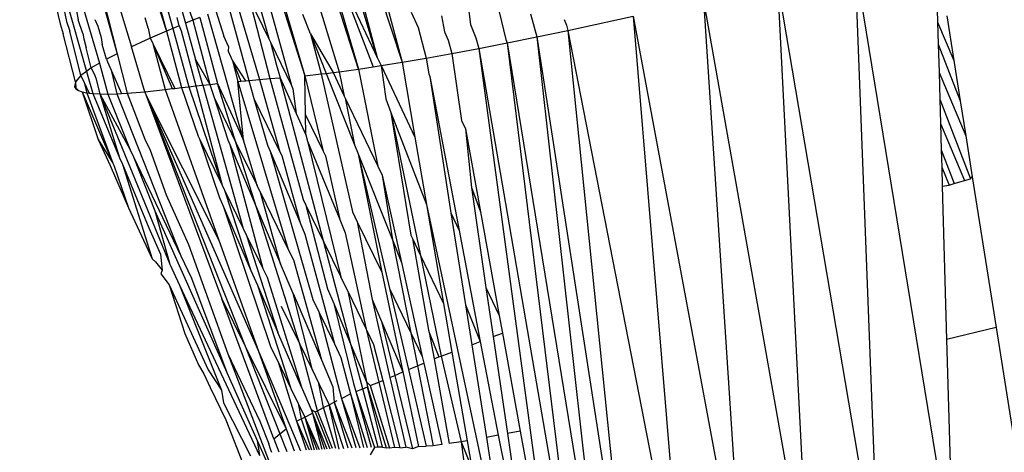
# Model space of a CAD drawing. Units: millimetres. Extents: x -4534 to 4839, y -3372 to 5125.
# Drawn here: x -1264 to -1253, y 2345 to 2350 of the extents above; entities that cross this region are included whole.
import ezdxf

# ---------------------------------------------------------------- set-up
doc = ezdxf.new("R2010")
doc.units = ezdxf.units.MM
doc.layers.add('Sketch', color=7, linetype='Continuous', lineweight=25)

# ---------------------------------------------------------------- blocks, each defined once
blk = doc.blocks.new('WP-GT401')
for p, q in [((-1263.728, 2353.982), (-1262.641, 2349.942)), ((-1264.407, 2353.912), (-1263.234, 2349.671)), ((-1263.64, 2353.458), (-1262.641, 2349.942)), ((-1264.044, 2352.847), (-1263.234, 2349.671)), ((-1263.365, 2352.878), (-1262.564, 2349.975)), ((-1263.347, 2352.149), (-1262.641, 2349.942)), ((-1264.132, 2351.898), (-1263.448, 2349.556)), ((-1264.272, 2351.797), (-1263.601, 2349.458)), ((-1262.772, 2351.309), (-1262.324, 2350.073)), ((-1262.772, 2351.309), (-1262.412, 2350.038)), ((-1263.504, 2351.219), (-1263.062, 2349.755)), ((-1260.101, 2349.627), (-1260.445, 2350.767)), ((-1260.409, 2350.78), (-1260.101, 2349.627)), ((-1260.221, 2350.845), (-1259.802, 2349.569)), ((-1260.146, 2350.87), (-1259.802, 2349.569)), ((-1260.326, 2349.486), (-1260.709, 2350.676)), ((-1260.681, 2350.686), (-1260.326, 2349.486)), ((-1260.613, 2350.71), (-1260.149, 2349.513)), ((-1260.613, 2350.71), (-1260.101, 2349.627)), ((-1254.348, 2350.743), (-1253.17, 2343.552)), ((-1254.348, 2350.743), (-1254.063, 2343.344)), ((-1260.912, 2350.604), (-1260.561, 2349.453)), ((-1261.444, 2350.411), (-1261.136, 2349.29)), ((-1261.311, 2350.46), (-1260.972, 2349.406)), ((-1261.287, 2350.469), (-1260.972, 2349.406)), ((-1255.282, 2350.518), (-1254.063, 2343.344)), ((-1255.282, 2350.518), (-1254.906, 2343.154)), ((-1253.364, 2350.434), (-1253.353, 2350.049)), ((-1263.99, 2350.321), (-1263.92, 2350.029)), ((-1263.896, 2350.306), (-1263.843, 2350.057)), ((-1261.642, 2350.338), (-1261.402, 2349.842)), ((-1261.642, 2350.338), (-1261.394, 2349.371)), ((-1261.555, 2350.371), (-1261.402, 2349.842)), ((-1256.174, 2350.311), (-1254.906, 2343.154)), ((-1256.174, 2350.311), (-1255.691, 2342.986)), ((-1263.723, 2350.185), (-1263.704, 2350.079)), ((-1262.044, 2350.185), (-1261.95, 2349.882)), ((-1261.891, 2350.243), (-1261.649, 2349.349)), ((-1261.794, 2350.28), (-1261.52, 2349.36)), ((-1259.695, 2350.172), (-1259.608, 2349.985)), ((-1258.998, 2350.178), (-1258.979, 2350.022)), ((-1258.634, 2350.173), (-1258.553, 2349.843)), ((-1263.843, 2350.057), (-1263.805, 2349.942)), ((-1263.647, 2349.913), (-1263.704, 2350.079)), ((-1263.502, 2350.082), (-1263.466, 2350.003)), ((-1262.861, 2349.979), (-1262.895, 2350.103)), ((-1262.487, 2350.008), (-1262.509, 2350.106)), ((-1262.324, 2350.073), (-1262.412, 2350.038)), ((-1262.238, 2350.108), (-1262.324, 2350.073)), ((-1262.324, 2350.073), (-1262.117, 2349.302)), ((-1262.238, 2350.108), (-1262.026, 2349.312)), ((-1261.713, 2348.632), (-1262.14, 2350.147)), ((-1260.906, 2349.909), (-1260.998, 2350.141)), ((-1259.329, 2350.128), (-1259.291, 2349.936)), ((-1258.257, 2350.151), (-1258.181, 2349.874)), ((-1257.852, 2350.081), (-1257.822, 2350.014)), ((-1257.808, 2349.951), (-1257.018, 2350.121)), ((-1257.018, 2350.121), (-1255.691, 2342.986)), ((-1257.018, 2350.121), (-1256.415, 2342.838)), ((-1253.243, 2350.125), (-1253.158, 2349.589)), ((-1263.92, 2350.029), (-1263.884, 2349.909)), ((-1263.67, 2349.407), (-1263.805, 2349.942)), ((-1263.466, 2350.003), (-1263.427, 2349.865)), ((-1262.861, 2349.979), (-1262.838, 2349.858)), ((-1262.641, 2349.942), (-1262.838, 2349.858)), ((-1262.564, 2349.975), (-1262.641, 2349.942)), ((-1262.641, 2349.942), (-1262.459, 2349.264)), ((-1262.487, 2350.008), (-1262.564, 2349.975)), ((-1262.564, 2349.975), (-1262.371, 2349.274)), ((-1262.487, 2350.008), (-1262.461, 2349.946)), ((-1262.461, 2349.946), (-1262.286, 2349.283)), ((-1262.412, 2350.038), (-1262.289, 2349.602)), ((-1259.608, 2349.985), (-1259.512, 2349.618)), ((-1259.291, 2349.936), (-1259.248, 2349.832)), ((-1258.979, 2350.022), (-1258.913, 2349.86)), ((-1258.181, 2349.874), (-1257.808, 2349.951)), ((-1257.822, 2350.014), (-1257.808, 2349.951)), ((-1257.808, 2349.951), (-1256.415, 2342.838)), ((-1257.808, 2349.951), (-1257.07, 2342.713)), ((-1253.353, 2350.049), (-1253.158, 2349.589)), ((-1253.353, 2350.049), (-1253.346, 2349.787)), ((-1263.737, 2349.332), (-1263.884, 2349.909)), ((-1263.647, 2349.913), (-1263.636, 2349.848)), ((-1263.636, 2349.848), (-1263.605, 2349.742)), ((-1263.427, 2349.865), (-1263.413, 2349.782)), ((-1262.838, 2349.858), (-1263.062, 2349.755)), ((-1262.838, 2349.858), (-1262.817, 2349.821)), ((-1262.817, 2349.821), (-1262.803, 2349.794)), ((-1261.891, 2349.759), (-1261.95, 2349.882)), ((-1261.402, 2349.842), (-1261.386, 2349.808)), ((-1260.906, 2349.909), (-1260.717, 2349.434)), ((-1260.906, 2349.909), (-1260.634, 2349.444)), ((-1260.906, 2349.909), (-1260.776, 2349.427)), ((-1259.248, 2349.832), (-1259.204, 2349.674)), ((-1258.913, 2349.86), (-1258.88, 2349.735)), ((-1258.553, 2349.843), (-1258.536, 2349.802)), ((-1258.536, 2349.802), (-1258.181, 2349.874)), ((-1258.181, 2349.874), (-1257.07, 2342.713)), ((-1258.181, 2349.874), (-1257.371, 2342.66)), ((-1263.546, 2349.499), (-1263.605, 2349.742)), ((-1263.361, 2349.607), (-1263.413, 2349.782)), ((-1262.899, 2349.213), (-1263.062, 2349.755)), ((-1262.803, 2349.794), (-1262.657, 2349.24)), ((-1262.803, 2349.794), (-1262.57, 2349.251)), ((-1262.803, 2349.794), (-1262.538, 2349.254)), ((-1261.891, 2349.759), (-1261.895, 2349.701)), ((-1261.895, 2349.701), (-1261.845, 2349.584)), ((-1261.386, 2349.808), (-1261.136, 2349.29)), ((-1261.386, 2349.808), (-1261.314, 2349.534)), ((-1259.204, 2349.674), (-1258.88, 2349.735)), ((-1258.88, 2349.735), (-1258.536, 2349.802)), ((-1258.88, 2349.735), (-1257.653, 2342.612)), ((-1258.88, 2349.735), (-1257.916, 2342.57)), ((-1258.536, 2349.802), (-1257.371, 2342.66)), ((-1258.536, 2349.802), (-1257.653, 2342.612)), ((-1253.346, 2349.787), (-1253.081, 2349.105)), ((-1253.346, 2349.787), (-1253.336, 2349.446)), ((-1263.234, 2349.671), (-1263.361, 2349.607)), ((-1263.361, 2349.607), (-1263.351, 2349.573)), ((-1263.234, 2349.671), (-1263.113, 2349.195)), ((-1262.289, 2349.602), (-1262.117, 2349.302)), ((-1262.202, 2349.293), (-1262.289, 2349.602)), ((-1261.845, 2349.584), (-1261.743, 2349.34)), ((-1261.845, 2349.584), (-1261.689, 2349.345)), ((-1261.845, 2349.584), (-1261.782, 2349.336)), ((-1260.101, 2349.627), (-1260.054, 2349.528)), ((-1259.802, 2349.569), (-1259.512, 2349.618)), ((-1259.512, 2349.618), (-1259.204, 2349.674)), ((-1259.512, 2349.618), (-1259.482, 2349.429)), ((-1259.204, 2349.674), (-1259.086, 2348.865)), ((-1253.158, 2349.589), (-1253.081, 2349.105)), ((-1263.546, 2349.499), (-1263.601, 2349.458)), ((-1263.448, 2349.556), (-1263.546, 2349.499)), ((-1263.546, 2349.499), (-1263.503, 2349.409)), ((-1263.448, 2349.556), (-1263.346, 2349.185)), ((-1263.351, 2349.573), (-1263.307, 2349.474)), ((-1263.307, 2349.474), (-1263.236, 2349.188)), ((-1263.307, 2349.474), (-1263.181, 2349.191)), ((-1261.314, 2349.534), (-1261.27, 2349.381)), ((-1260.561, 2349.453), (-1260.326, 2349.486)), ((-1260.326, 2349.486), (-1260.149, 2349.513)), ((-1260.326, 2349.486), (-1260.095, 2348.316)), ((-1260.149, 2349.513), (-1260.054, 2349.528)), ((-1260.054, 2349.528), (-1259.802, 2349.569)), ((-1260.054, 2349.528), (-1259.647, 2348.667)), ((-1260.054, 2349.528), (-1260, 2349.127)), ((-1259.802, 2349.569), (-1259.647, 2348.667)), ((-1263.67, 2349.407), (-1263.737, 2349.332)), ((-1263.601, 2349.458), (-1263.67, 2349.407)), ((-1263.67, 2349.407), (-1263.632, 2349.326)), ((-1263.601, 2349.458), (-1263.528, 2349.19)), ((-1263.503, 2349.409), (-1263.492, 2349.378)), ((-1263.492, 2349.378), (-1263.443, 2349.186)), ((-1261.743, 2349.34), (-1261.689, 2349.345)), ((-1261.689, 2349.345), (-1261.649, 2349.349)), ((-1261.649, 2349.349), (-1261.52, 2349.36)), ((-1261.649, 2349.349), (-1261.586, 2349.133)), ((-1261.52, 2349.36), (-1261.394, 2349.371)), ((-1261.52, 2349.36), (-1261.273, 2348.49)), ((-1261.394, 2349.371), (-1261.27, 2349.381)), ((-1261.394, 2349.371), (-1260.994, 2347.916)), ((-1261.27, 2349.381), (-1261.076, 2348.951)), ((-1260.744, 2347.402), (-1261.27, 2349.381)), ((-1260.972, 2349.406), (-1260.776, 2349.427)), ((-1260.964, 2348.935), (-1260.972, 2349.406)), ((-1260.972, 2349.406), (-1260.753, 2348.498)), ((-1260.776, 2349.427), (-1260.717, 2349.434)), ((-1260.776, 2349.427), (-1260.4, 2347.767)), ((-1260.717, 2349.434), (-1260.634, 2349.444)), ((-1260.717, 2349.434), (-1260.374, 2348.573)), ((-1260.634, 2349.444), (-1260.561, 2349.453)), ((-1260.634, 2349.444), (-1260.499, 2349.161)), ((-1260.561, 2349.453), (-1260.499, 2349.161)), ((-1259.482, 2349.429), (-1259.469, 2349.395)), ((-1259.469, 2349.395), (-1259.115, 2347.542)), ((-1259.469, 2349.395), (-1259.216, 2347.755)), ((-1253.336, 2349.446), (-1253.014, 2348.683)), ((-1253.336, 2349.446), (-1253.327, 2349.125)), ((-1263.737, 2349.332), (-1263.747, 2349.271)), ((-1263.747, 2349.271), (-1263.731, 2349.247)), ((-1263.747, 2349.271), (-1263.701, 2349.227)), ((-1263.737, 2349.332), (-1263.731, 2349.247)), ((-1263.731, 2349.247), (-1263.701, 2349.227)), ((-1263.701, 2349.227), (-1263.656, 2349.211)), ((-1263.632, 2349.326), (-1263.599, 2349.199)), ((-1263.632, 2349.326), (-1263.57, 2349.195)), ((-1262.899, 2349.213), (-1262.657, 2349.24)), ((-1262.657, 2349.24), (-1262.57, 2349.251)), ((-1262.657, 2349.24), (-1262.01, 2347.428)), ((-1262.57, 2349.251), (-1262.538, 2349.254)), ((-1262.538, 2349.254), (-1262.459, 2349.264)), ((-1262.459, 2349.264), (-1262.371, 2349.274)), ((-1262.459, 2349.264), (-1262.258, 2348.679)), ((-1262.371, 2349.274), (-1262.286, 2349.283)), ((-1262.371, 2349.274), (-1261.97, 2348.089)), ((-1262.286, 2349.283), (-1262.202, 2349.293)), ((-1262.286, 2349.283), (-1261.97, 2348.089)), ((-1262.202, 2349.293), (-1262.117, 2349.302)), ((-1262.202, 2349.293), (-1261.715, 2347.566)), ((-1262.117, 2349.302), (-1262.026, 2349.312)), ((-1262.117, 2349.302), (-1262.066, 2349.144)), ((-1262.026, 2349.312), (-1261.713, 2348.632)), ((-1261.803, 2348.604), (-1262.026, 2349.312)), ((-1261.782, 2349.336), (-1261.743, 2349.34)), ((-1261.713, 2348.632), (-1261.782, 2349.336)), ((-1261.782, 2349.336), (-1261.174, 2347.315)), ((-1261.136, 2349.29), (-1261.117, 2349.25)), ((-1261.117, 2349.25), (-1261.076, 2348.951)), ((-1263.656, 2349.211), (-1263.599, 2349.199)), ((-1263.656, 2349.211), (-1263.461, 2348.639)), ((-1263.656, 2349.211), (-1263.286, 2348.355)), ((-1263.599, 2349.199), (-1263.528, 2349.19)), ((-1263.599, 2349.199), (-1263.286, 2348.355)), ((-1263.57, 2349.195), (-1263.528, 2349.19)), ((-1263.528, 2349.19), (-1263.443, 2349.186)), ((-1263.528, 2349.19), (-1263.204, 2348.417)), ((-1263.443, 2349.186), (-1263.075, 2348.512)), ((-1263.443, 2349.186), (-1262.601, 2347.136)), ((-1263.443, 2349.186), (-1263.204, 2348.417)), ((-1263.443, 2349.186), (-1263.346, 2349.185)), ((-1263.346, 2349.185), (-1263.236, 2349.188)), ((-1263.346, 2349.185), (-1263.075, 2348.512)), ((-1263.236, 2349.188), (-1263.181, 2349.191)), ((-1263.236, 2349.188), (-1262.467, 2347.238)), ((-1263.181, 2349.191), (-1263.113, 2349.195)), ((-1263.113, 2349.195), (-1262.899, 2349.213)), ((-1263.113, 2349.195), (-1262.9, 2348.643)), ((-1262.899, 2349.213), (-1262.883, 2349.169)), ((-1262.883, 2349.169), (-1261.532, 2346.092)), ((-1262.883, 2349.169), (-1262.01, 2347.428)), ((-1262.883, 2349.169), (-1261.691, 2346.152)), ((-1262.883, 2349.169), (-1261.973, 2346.722)), ((-1262.066, 2349.144), (-1261.803, 2348.604)), ((-1262.066, 2349.144), (-1261.902, 2348.635)), ((-1261.586, 2349.133), (-1261.273, 2348.49)), ((-1261.586, 2349.133), (-1261.422, 2348.57)), ((-1260.499, 2349.161), (-1260.487, 2349.137)), ((-1260.487, 2349.137), (-1260.095, 2348.316)), ((-1260.487, 2349.137), (-1260.374, 2348.573)), ((-1260, 2349.127), (-1259.937, 2348.965)), ((-1253.327, 2349.125), (-1252.958, 2348.166)), ((-1253.327, 2349.125), (-1253.319, 2348.83)), ((-1253.081, 2349.105), (-1253.014, 2348.683)), ((-1261.076, 2348.951), (-1260.96, 2348.696)), ((-1260.964, 2348.935), (-1260.753, 2348.498)), ((-1260.96, 2348.696), (-1260.964, 2348.935)), ((-1259.937, 2348.965), (-1259.508, 2347.856)), ((-1259.937, 2348.965), (-1259.581, 2347.243)), ((-1259.937, 2348.965), (-1259.697, 2347.485)), ((-1259.086, 2348.865), (-1259.04, 2348.766)), ((-1259.04, 2348.766), (-1258.859, 2347.769)), ((-1259.04, 2348.766), (-1258.968, 2348.06)), ((-1253.319, 2348.83), (-1253.031, 2348.144)), ((-1253.319, 2348.83), (-1253.31, 2348.514)), ((-1263.461, 2348.639), (-1263.319, 2348.324)), ((-1263.461, 2348.639), (-1263.286, 2348.355)), ((-1262.9, 2348.643), (-1262.836, 2348.509)), ((-1262.258, 2348.679), (-1262.242, 2348.647)), ((-1262.242, 2348.647), (-1262.006, 2347.948)), ((-1262.242, 2348.647), (-1261.97, 2348.089)), ((-1261.902, 2348.635), (-1261.878, 2348.578)), ((-1261.549, 2348.084), (-1261.713, 2348.632)), ((-1260.96, 2348.696), (-1260.94, 2348.618)), ((-1259.647, 2348.667), (-1259.508, 2347.856)), ((-1253.014, 2348.683), (-1252.936, 2348.189)), ((-1263.075, 2348.512), (-1263.035, 2348.428)), ((-1261.878, 2348.578), (-1261.481, 2347.087)), ((-1261.878, 2348.578), (-1261.554, 2347.818)), ((-1261.554, 2347.818), (-1261.803, 2348.604)), ((-1261.803, 2348.604), (-1261.549, 2348.084)), ((-1261.422, 2348.57), (-1261.392, 2348.499)), ((-1260.94, 2348.618), (-1260.554, 2347.675)), ((-1260.94, 2348.618), (-1260.541, 2346.984)), ((-1260.374, 2348.573), (-1260.331, 2348.465)), ((-1253.31, 2348.514), (-1253.153, 2348.108)), ((-1253.31, 2348.514), (-1253.304, 2348.304)), ((-1263.204, 2348.417), (-1263.169, 2348.341)), ((-1263.035, 2348.428), (-1262.467, 2347.238)), ((-1263.035, 2348.428), (-1262.779, 2347.779)), ((-1262.836, 2348.509), (-1262.642, 2347.974)), ((-1261.392, 2348.499), (-1261.031, 2347.636)), ((-1261.392, 2348.499), (-1260.879, 2346.711)), ((-1261.273, 2348.49), (-1261.252, 2348.445)), ((-1261.252, 2348.445), (-1261.031, 2347.636)), ((-1260.753, 2348.498), (-1260.726, 2348.441)), ((-1260.726, 2348.441), (-1260.554, 2347.675)), ((-1260.331, 2348.465), (-1259.919, 2347.43)), ((-1260.331, 2348.465), (-1259.954, 2346.843)), ((-1260.331, 2348.465), (-1260.048, 2347.04)), ((-1263.319, 2348.324), (-1263.097, 2347.816)), ((-1263.286, 2348.355), (-1263.274, 2348.328)), ((-1263.274, 2348.328), (-1263.097, 2347.816)), ((-1263.169, 2348.341), (-1262.852, 2347.576)), ((-1263.169, 2348.341), (-1262.812, 2347.201)), ((-1260.095, 2348.316), (-1260.044, 2348.21)), ((-1253.304, 2348.304), (-1253.215, 2348.09)), ((-1253.304, 2348.304), (-1253.298, 2348.076)), ((-1260.044, 2348.21), (-1259.81, 2347.156)), ((-1260.044, 2348.21), (-1259.919, 2347.43)), ((-1253.031, 2348.144), (-1252.958, 2348.166)), ((-1252.958, 2348.166), (-1252.936, 2348.189)), ((-1252.936, 2348.189), (-1252.647, 2346.374)), ((-1261.97, 2348.089), (-1261.941, 2348.029)), ((-1261.509, 2348.002), (-1261.549, 2348.084)), ((-1258.968, 2348.06), (-1258.859, 2347.769)), ((-1258.968, 2348.06), (-1258.792, 2346.858)), ((-1253.298, 2348.076), (-1253.215, 2348.09)), ((-1253.298, 2348.076), (-1253.246, 2346.23)), ((-1253.215, 2348.09), (-1253.153, 2348.108)), ((-1253.153, 2348.108), (-1253.031, 2348.144)), ((-1262.642, 2347.974), (-1262.376, 2347.375)), ((-1262.006, 2347.948), (-1261.953, 2347.827)), ((-1261.941, 2348.029), (-1261.715, 2347.566)), ((-1261.941, 2348.029), (-1261.623, 2347.063)), ((-1261.509, 2348.002), (-1261.174, 2347.315)), ((-1261.267, 2347.143), (-1261.509, 2348.002)), ((-1263.097, 2347.816), (-1262.812, 2347.201)), ((-1261.953, 2347.827), (-1261.381, 2346.134)), ((-1261.953, 2347.827), (-1261.623, 2347.063)), ((-1261.035, 2346.174), (-1261.554, 2347.818)), ((-1261.554, 2347.818), (-1261.267, 2347.143)), ((-1260.994, 2347.916), (-1260.961, 2347.848)), ((-1260.961, 2347.848), (-1260.744, 2347.402)), ((-1260.961, 2347.848), (-1260.699, 2346.84)), ((-1259.508, 2347.856), (-1258.656, 2343.864)), ((-1259.508, 2347.856), (-1259.304, 2346.664)), ((-1262.779, 2347.779), (-1262.601, 2347.136)), ((-1262.779, 2347.779), (-1261.912, 2345.832)), ((-1260.4, 2347.767), (-1260.342, 2347.648)), ((-1259.216, 2347.755), (-1259.115, 2347.542)), ((-1259.216, 2347.755), (-1259.04, 2346.647)), ((-1258.859, 2347.769), (-1258.632, 2346.52)), ((-1262.852, 2347.576), (-1262.71, 2347.257)), ((-1261.715, 2347.566), (-1261.675, 2347.484)), ((-1261.031, 2347.636), (-1260.974, 2347.498)), ((-1260.554, 2347.675), (-1260.489, 2347.515)), ((-1260.342, 2347.648), (-1260.048, 2347.04)), ((-1260.342, 2347.648), (-1260.161, 2346.711)), ((-1261.675, 2347.484), (-1261.481, 2347.087)), ((-1261.675, 2347.484), (-1261.299, 2346.316)), ((-1260.974, 2347.498), (-1260.618, 2346.177)), ((-1260.489, 2347.515), (-1260.236, 2346.357)), ((-1259.697, 2347.485), (-1259.679, 2347.448)), ((-1259.679, 2347.448), (-1259.581, 2347.243)), ((-1259.679, 2347.448), (-1259.486, 2346.342)), ((-1259.115, 2347.542), (-1258.861, 2346.207)), ((-1262.376, 2347.375), (-1261.902, 2346.057)), ((-1262.01, 2347.428), (-1261.532, 2346.092)), ((-1260.744, 2347.402), (-1260.541, 2346.984)), ((-1260.415, 2346.159), (-1260.744, 2347.402)), ((-1259.919, 2347.43), (-1259.81, 2347.156)), ((-1259.919, 2347.43), (-1259.697, 2346.313)), ((-1262.71, 2347.257), (-1262.69, 2347.065)), ((-1262.467, 2347.238), (-1262.339, 2346.971)), ((-1261.174, 2347.315), (-1261.112, 2347.188)), ((-1259.581, 2347.243), (-1259.304, 2346.664)), ((-1259.581, 2347.243), (-1259.33, 2346.031)), ((-1262.812, 2347.201), (-1262.771, 2347.165)), ((-1262.771, 2347.165), (-1262.69, 2347.065)), ((-1262.601, 2347.136), (-1262.484, 2346.886)), ((-1261.114, 2346.785), (-1261.267, 2347.143)), ((-1261.112, 2347.188), (-1260.774, 2345.985)), ((-1259.81, 2347.156), (-1259.56, 2346.028)), ((-1262.69, 2347.065), (-1262.706, 2347.02)), ((-1262.706, 2347.02), (-1262.608, 2346.887)), ((-1262.339, 2346.971), (-1261.912, 2345.832)), ((-1261.623, 2347.063), (-1261.545, 2346.884)), ((-1261.481, 2347.087), (-1261.429, 2346.981)), ((-1261.429, 2346.981), (-1261.013, 2345.657)), ((-1260.457, 2346.811), (-1260.541, 2346.984)), ((-1260.048, 2347.04), (-1259.794, 2345.84)), ((-1262.608, 2346.887), (-1262.419, 2346.303)), ((-1262.608, 2346.887), (-1262.137, 2345.867)), ((-1262.484, 2346.886), (-1261.979, 2345.62)), ((-1262.484, 2346.886), (-1261.519, 2344.836)), ((-1261.545, 2346.884), (-1261.142, 2345.642)), ((-1261.545, 2346.884), (-1261.299, 2346.316)), ((-1258.792, 2346.858), (-1258.632, 2346.52)), ((-1258.792, 2346.858), (-1258.705, 2346.266)), ((-1261.114, 2346.785), (-1260.774, 2345.985)), ((-1260.882, 2345.86), (-1261.114, 2346.785)), ((-1260.699, 2346.84), (-1260.625, 2346.663)), ((-1260.457, 2346.811), (-1260.236, 2346.357)), ((-1260.457, 2346.811), (-1260.232, 2345.722)), ((-1259.954, 2346.843), (-1259.697, 2346.313)), ((-1259.954, 2346.843), (-1259.727, 2345.869)), ((-1261.973, 2346.722), (-1261.691, 2346.152)), ((-1261.346, 2345.037), (-1261.973, 2346.722)), ((-1261.259, 2346.632), (-1261.035, 2346.174)), ((-1260.879, 2346.711), (-1260.806, 2346.562)), ((-1260.625, 2346.663), (-1260.415, 2346.159)), ((-1260.625, 2346.663), (-1260.387, 2345.703)), ((-1260.161, 2346.711), (-1260.049, 2346.446)), ((-1260.161, 2346.711), (-1259.949, 2345.775)), ((-1259.304, 2346.664), (-1259.203, 2346.079)), ((-1259.04, 2346.647), (-1258.861, 2346.207)), ((-1259.04, 2346.647), (-1258.964, 2346.168)), ((-1260.806, 2346.562), (-1260.618, 2346.177)), ((-1260.806, 2346.562), (-1260.532, 2345.521)), ((-1258.632, 2346.52), (-1258.594, 2346.308)), ((-1260.049, 2346.446), (-1259.794, 2345.84)), ((-1260.049, 2346.446), (-1259.891, 2345.799)), ((-1262.419, 2346.303), (-1262.253, 2345.926)), ((-1261.013, 2345.657), (-1261.299, 2346.316)), ((-1260.236, 2346.357), (-1260.145, 2346.17)), ((-1260.236, 2346.357), (-1260.082, 2345.719)), ((-1259.697, 2346.313), (-1259.56, 2346.028)), ((-1259.697, 2346.313), (-1259.618, 2345.914)), ((-1259.486, 2346.342), (-1259.475, 2346.314)), ((-1259.475, 2346.314), (-1259.358, 2346.021)), ((-1259.475, 2346.314), (-1259.415, 2346)), ((-1258.705, 2346.266), (-1258.594, 2346.308)), ((-1258.705, 2346.266), (-1258.534, 2345.098)), ((-1258.594, 2346.308), (-1258.379, 2345.126)), ((-1252.647, 2346.374), (-1253.246, 2346.23)), ((-1252.647, 2346.374), (-1252.235, 2343.778)), ((-1261.691, 2346.152), (-1261.197, 2345.155)), ((-1261.691, 2346.152), (-1261.273, 2345.094)), ((-1260.823, 2345.374), (-1261.035, 2346.174)), ((-1261.035, 2346.174), (-1260.882, 2345.86)), ((-1260.618, 2346.177), (-1260.539, 2346.015)), ((-1260.415, 2346.159), (-1260.232, 2345.722)), ((-1260.276, 2345.638), (-1260.415, 2346.159)), ((-1260.145, 2346.17), (-1260.035, 2345.739)), ((-1258.964, 2346.168), (-1258.861, 2346.207)), ((-1258.964, 2346.168), (-1258.787, 2345.052)), ((-1258.861, 2346.207), (-1258.645, 2345.078)), ((-1253.246, 2346.23), (-1253.17, 2343.552)), ((-1261.902, 2346.057), (-1261.211, 2344.264)), ((-1261.902, 2346.057), (-1261.515, 2345.246)), ((-1261.532, 2346.092), (-1261.026, 2344.892)), ((-1261.532, 2346.092), (-1261.197, 2345.155)), ((-1261.381, 2346.134), (-1261.296, 2345.961)), ((-1259.56, 2346.028), (-1259.542, 2345.946)), ((-1259.415, 2346), (-1259.358, 2346.021)), ((-1259.358, 2346.021), (-1259.33, 2346.031)), ((-1259.33, 2346.031), (-1259.203, 2346.079)), ((-1259.33, 2346.031), (-1259.089, 2344.998)), ((-1259.203, 2346.079), (-1259.02, 2345.01)), ((-1262.253, 2345.926), (-1262.188, 2345.817)), ((-1261.296, 2345.961), (-1261.075, 2345.246)), ((-1261.296, 2345.961), (-1261.142, 2345.642)), ((-1260.774, 2345.985), (-1260.635, 2345.66)), ((-1260.539, 2346.015), (-1260.424, 2345.576)), ((-1259.727, 2345.869), (-1259.618, 2345.914)), ((-1259.618, 2345.914), (-1259.542, 2345.946)), ((-1259.618, 2345.914), (-1259.427, 2344.95)), ((-1259.542, 2345.946), (-1259.324, 2344.966)), ((-1259.415, 2346), (-1259.234, 2344.979)), ((-1262.188, 2345.817), (-1262.113, 2345.651)), ((-1262.137, 2345.867), (-1261.979, 2345.62)), ((-1261.912, 2345.832), (-1261.549, 2345.017)), ((-1260.882, 2345.86), (-1260.806, 2345.703)), ((-1259.949, 2345.775), (-1259.891, 2345.799)), ((-1259.891, 2345.799), (-1259.794, 2345.84)), ((-1259.891, 2345.799), (-1259.676, 2344.915)), ((-1259.794, 2345.84), (-1259.604, 2344.943)), ((-1259.727, 2345.869), (-1259.512, 2344.947)), ((-1260.806, 2345.703), (-1260.68, 2345.446)), ((-1260.748, 2345.411), (-1260.806, 2345.703)), ((-1260.387, 2345.703), (-1260.36, 2345.603)), ((-1260.232, 2345.722), (-1260.185, 2345.676)), ((-1260.232, 2345.722), (-1260.218, 2345.663)), ((-1260.185, 2345.676), (-1260.082, 2345.719)), ((-1260.185, 2345.676), (-1259.953, 2344.924)), ((-1260.082, 2345.719), (-1260.035, 2345.739)), ((-1260.082, 2345.719), (-1259.892, 2344.931)), ((-1260.035, 2345.739), (-1259.828, 2344.927)), ((-1259.949, 2345.775), (-1259.758, 2344.934)), ((-1262.113, 2345.651), (-1261.924, 2345.265)), ((-1261.979, 2345.62), (-1261.953, 2345.468)), ((-1261.142, 2345.642), (-1261.052, 2345.459)), ((-1261.013, 2345.657), (-1260.896, 2345.387)), ((-1260.635, 2345.66), (-1260.62, 2345.476)), ((-1260.532, 2345.521), (-1260.424, 2345.576)), ((-1260.424, 2345.576), (-1260.221, 2344.93)), ((-1260.424, 2345.576), (-1260.266, 2344.932)), ((-1260.36, 2345.603), (-1260.276, 2345.638)), ((-1260.36, 2345.603), (-1260.134, 2344.931)), ((-1260.36, 2345.603), (-1260.176, 2344.934)), ((-1260.276, 2345.638), (-1260.218, 2345.663)), ((-1260.09, 2344.934), (-1260.276, 2345.638)), ((-1260.218, 2345.663), (-1259.993, 2344.928)), ((-1260.039, 2344.935), (-1260.218, 2345.663)), ((-1261.953, 2345.468), (-1261.626, 2344.83)), ((-1261.052, 2345.459), (-1260.974, 2345.297)), ((-1261.052, 2345.459), (-1261.017, 2345.275)), ((-1260.748, 2345.411), (-1260.68, 2345.446)), ((-1260.68, 2345.446), (-1260.62, 2345.476)), ((-1260.561, 2344.912), (-1260.68, 2345.446)), ((-1260.68, 2345.446), (-1260.509, 2344.918)), ((-1260.62, 2345.476), (-1260.584, 2345.495)), ((-1260.62, 2345.476), (-1260.406, 2344.925)), ((-1260.62, 2345.476), (-1260.455, 2344.927)), ((-1260.532, 2345.521), (-1260.312, 2344.928)), ((-1260.532, 2345.521), (-1260.359, 2344.93)), ((-1260.974, 2345.297), (-1260.882, 2345.343)), ((-1260.896, 2345.387), (-1260.85, 2345.36)), ((-1260.896, 2345.387), (-1260.882, 2345.343)), ((-1260.882, 2345.343), (-1260.707, 2344.914)), ((-1260.882, 2345.343), (-1260.737, 2344.91)), ((-1260.882, 2345.343), (-1260.769, 2344.91)), ((-1260.85, 2345.36), (-1260.823, 2345.374)), ((-1260.85, 2345.36), (-1260.671, 2344.914)), ((-1260.823, 2345.374), (-1260.748, 2345.411)), ((-1260.639, 2344.917), (-1260.823, 2345.374)), ((-1260.6, 2344.917), (-1260.748, 2345.411)), ((-1261.924, 2345.265), (-1261.696, 2344.68)), ((-1261.515, 2345.246), (-1261.406, 2344.976)), ((-1261.075, 2345.246), (-1261.017, 2345.275)), ((-1261.075, 2345.246), (-1260.923, 2344.901)), ((-1261.075, 2345.246), (-1260.956, 2344.901)), ((-1261.017, 2345.275), (-1260.974, 2345.297)), ((-1261.017, 2345.275), (-1260.892, 2344.904)), ((-1260.974, 2345.297), (-1260.799, 2344.907)), ((-1260.974, 2345.297), (-1260.83, 2344.907)), ((-1260.974, 2345.297), (-1260.861, 2344.904)), ((-1261.346, 2345.037), (-1261.273, 2345.094)), ((-1261.273, 2345.094), (-1261.197, 2345.155)), ((-1261.273, 2345.094), (-1261.189, 2344.881)), ((-1261.197, 2345.155), (-1261.103, 2344.89)), ((-1258.645, 2345.078), (-1258.787, 2345.052)), ((-1258.645, 2345.078), (-1258.221, 2342.958)), ((-1258.379, 2345.126), (-1258.534, 2345.098)), ((-1258.534, 2345.098), (-1258.221, 2342.958)), ((-1258.379, 2345.126), (-1257.916, 2342.57)), ((-1261.549, 2345.017), (-1261.519, 2344.836)), ((-1261.549, 2345.017), (-1261.211, 2344.264)), ((-1261.388, 2344.912), (-1261.406, 2344.976)), ((-1261.346, 2345.037), (-1261.287, 2344.877)), ((-1259.324, 2344.966), (-1259.427, 2344.95)), ((-1259.089, 2344.998), (-1259.234, 2344.979)), ((-1259.02, 2345.01), (-1259.089, 2344.998)), ((-1259.089, 2344.998), (-1258.964, 2344.682)), ((-1259.089, 2344.998), (-1259.041, 2344.634)), ((-1259.02, 2345.01), (-1258.964, 2344.682)), ((-1258.787, 2345.052), (-1258.593, 2343.832)), ((-1261.371, 2344.869), (-1261.388, 2344.912)), ((-1260.134, 2344.931), (-1260.186, 2344.842)), ((-1260.09, 2344.934), (-1260.134, 2344.931)), ((-1260.039, 2344.935), (-1260.09, 2344.934)), ((-1260.039, 2344.935), (-1259.993, 2344.928)), ((-1259.953, 2344.924), (-1259.993, 2344.928)), ((-1259.892, 2344.931), (-1259.953, 2344.924)), ((-1259.828, 2344.927), (-1259.892, 2344.931)), ((-1259.828, 2344.927), (-1259.758, 2344.934)), ((-1259.676, 2344.915), (-1259.758, 2344.934)), ((-1259.604, 2344.943), (-1259.676, 2344.915)), ((-1259.604, 2344.943), (-1259.512, 2344.947)), ((-1259.427, 2344.95), (-1259.512, 2344.947))]:
    blk.add_line(p, q)

msp = doc.modelspace()

# ---------------------------------------------------------------- block references
at = {"layer": 'Sketch'}
msp.add_blockref('WP-GT401', (0, 0), dxfattribs=at)

doc.saveas('drawing.dxf')
